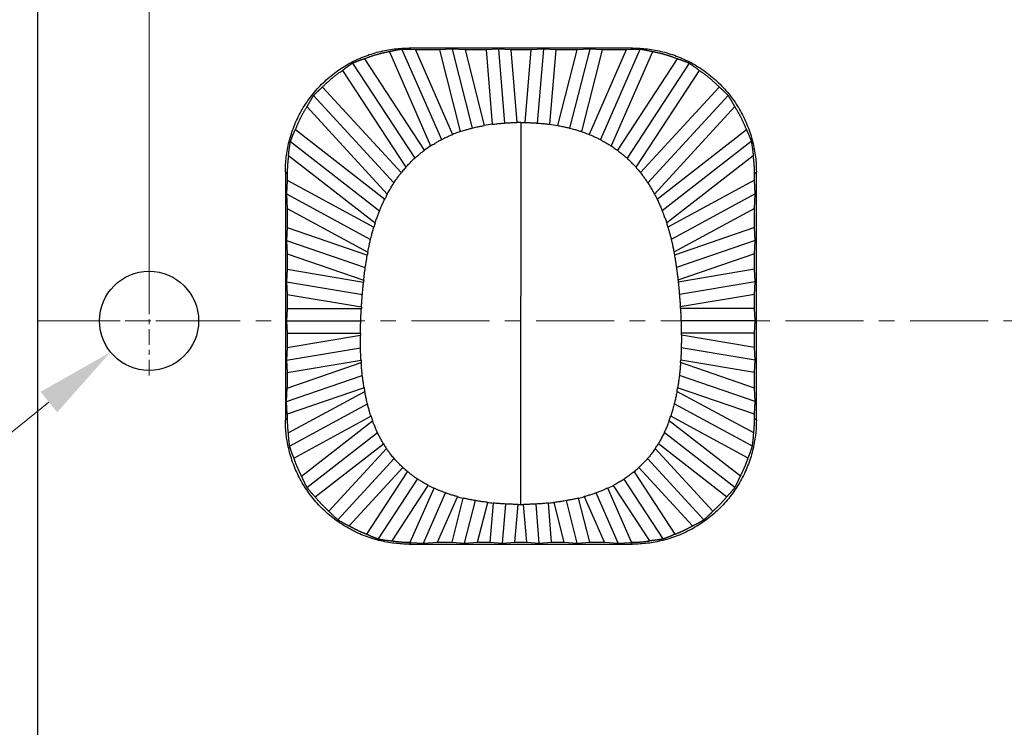
# Model space of a CAD drawing. Units: millimetres. Extents: x 534 to 2064, y 2150 to 2371.
# Drawn here: x 668 to 687, y 2294 to 2308 of the extents above; entities that cross this region are included whole.
import ezdxf

# ---------------------------------------------------------------- set-up
doc = ezdxf.new("R2010")
doc.units = ezdxf.units.MM
doc.header["$LTSCALE"] = 0.25
doc.linetypes.add('CENTER', pattern=[50.8, 31.75, -6.35, 6.35, -6.35])
doc.layers.add('標註線', color=3, linetype='Continuous', lineweight=5)
doc.styles.add('JY', font='arial.ttf')
doc.dimstyles.new('JY-0.4b1标注标准', dxfattribs={"dimscale": 0.4, "dimtxt": 2.5, "dimasz": 2.5, "dimexe": 0.4, "dimexo": 0.4, "dimgap": 0.3, "dimtad": 0, "dimrnd": 0.005, "dimzin": 1, "dimdsep": 46, "dimtxsty": 'JY', "dimcen": 0, "dimclrd": 3, "dimclre": 3, "dimclrt": 3, "dimazin": 0, "dimtfac": 1, "dimtofl": 0, "dimtmove": 0, "dimatfit": 3, "dimfxl": 1, "dimlwd": -1, "dimlwe": -1, "dimarcsym": 0})

# ---------------------------------------------------------------- blocks, each defined once
blk = doc.blocks.new('*D243')
at = {"layer": 'Defpoints', "color": 0}
for p in [(715.178, 2333.319), (670.178, 2302.088), (715.178, 2302.088)]:
    blk.add_point(p, dxfattribs=at)
at = {"layer": '標註線', "color": 3}
for p, q in [((670.178, 2302.248), (670.178, 2333.479)), ((715.178, 2302.248), (715.178, 2333.479)), ((671.778, 2333.319), (689.492, 2333.319)), ((713.578, 2333.319), (695.864, 2333.319))]:
    blk.add_line(p, q, dxfattribs=at)
for points in [[(671.778, 2333.586), (671.778, 2333.052), (670.178, 2333.319)], [(713.578, 2333.052), (713.578, 2333.586), (715.178, 2333.319)]]:
    blk.add_solid(points, dxfattribs=at)
at = {"layer": '標註線', "color": 3, "ltscale": 21.234908, "insert": (692.678, 2333.319), "char_height": 1.8, "attachment_point": 5, "style": 'JY'}
blk.add_mtext('45.00', dxfattribs=at)
blk = doc.blocks.new('*D244')
at = {"layer": 'Defpoints', "color": 0}
for p in [(670.955, 2302.717), (669.401, 2301.459)]:
    blk.add_point(p, dxfattribs=at)
at = {"layer": '標註線', "color": 3}
blk.add_line((668.158, 2300.452), (666.914, 2299.445), dxfattribs=at)
blk.add_solid([(668.325, 2300.245), (667.99, 2300.659), (669.401, 2301.459)], dxfattribs=at)
at = {"layer": '標註線', "color": 3, "ltscale": 21.234908, "insert": (663.369, 2296.574), "char_height": 1.8, "attachment_point": 5, "rotation": 39.0021, "style": 'JY'}
blk.add_mtext('2-%%c2.00', dxfattribs=at)

msp = doc.modelspace()

# ---------------------------------------------------------------- linework, layer by layer
at = {"color": 7, "linetype": 'Continuous'}
for p, q in [((667.928, 2312.798), (667.928, 2291.378)), ((675.025, 2307.513), (675.858, 2305.616)), ((675.277, 2307.561), (676.075, 2305.742)), ((679.932, 2307.588), (675.425, 2307.588)), ((675.425, 2307.588), (675.456, 2307.557)), ((675.555, 2307.551), (675.456, 2307.557)), ((675.555, 2307.551), (676.302, 2305.848)), ((676.037, 2307.551), (675.555, 2307.551)), ((676.291, 2307.567), (676.037, 2307.551)), ((676.037, 2307.551), (676.454, 2305.904)), ((676.291, 2307.567), (676.694, 2305.975)), ((676.553, 2307.551), (676.291, 2307.567)), ((676.553, 2307.551), (676.939, 2306.027)), ((676.975, 2307.551), (676.553, 2307.551)), ((677.224, 2307.567), (676.975, 2307.551)), ((676.975, 2307.551), (677.099, 2306.051)), ((677.224, 2307.567), (677.348, 2306.076)), ((677.476, 2307.551), (677.224, 2307.567)), ((677.476, 2307.551), (677.598, 2306.087)), ((677.88, 2307.551), (677.476, 2307.551)), ((677.88, 2307.551), (677.759, 2306.087)), ((678.132, 2307.567), (677.88, 2307.551)), ((678.132, 2307.567), (678.009, 2306.076)), ((678.382, 2307.551), (678.132, 2307.567)), ((678.382, 2307.551), (678.257, 2306.051)), ((678.804, 2307.551), (678.382, 2307.551)), ((678.804, 2307.551), (678.418, 2306.026)), ((679.066, 2307.567), (678.662, 2305.975)), ((679.066, 2307.567), (678.804, 2307.551)), ((679.32, 2307.551), (678.902, 2305.904)), ((679.802, 2307.551), (679.054, 2305.847)), ((679.32, 2307.551), (679.066, 2307.567)), ((680.079, 2307.561), (679.281, 2305.742)), ((679.802, 2307.551), (679.32, 2307.551)), ((680.331, 2307.513), (679.498, 2305.615)), ((679.9, 2307.557), (679.802, 2307.551)), ((679.9, 2307.557), (679.932, 2307.588)), ((674.285, 2307.282), (675.536, 2305.367)), ((674.526, 2307.37), (675.73, 2305.527)), ((680.83, 2307.37), (679.626, 2305.527)), ((681.071, 2307.282), (679.82, 2305.367)), ((674.082, 2307.136), (675.357, 2305.184)), ((681.275, 2307.136), (680, 2305.184)), ((673.678, 2306.803), (675.266, 2305.078)), ((681.678, 2306.803), (680.09, 2305.078)), ((673.496, 2306.631), (675.117, 2304.87)), ((681.86, 2306.631), (680.239, 2304.87)), ((673.362, 2306.407), (674.984, 2304.645)), ((681.994, 2306.407), (680.371, 2304.645)), ((673.129, 2305.946), (674.931, 2304.543)), ((680.425, 2304.543), (682.227, 2305.946)), ((673.031, 2305.705), (674.827, 2304.307)), ((682.325, 2305.705), (680.529, 2304.307)), ((674.738, 2304.059), (672.991, 2305.419)), ((682.365, 2305.419), (680.618, 2304.059)), ((672.928, 2305.092), (672.928, 2300.085)), ((672.965, 2305.055), (672.928, 2305.092)), ((682.428, 2305.092), (682.391, 2305.055)), ((682.428, 2300.085), (682.428, 2305.092)), ((672.965, 2304.923), (672.949, 2304.647)), ((672.965, 2305.055), (672.965, 2304.923)), ((672.965, 2304.923), (674.712, 2303.978)), ((682.391, 2304.923), (680.644, 2303.978)), ((682.391, 2304.923), (682.391, 2305.055)), ((682.407, 2304.647), (682.391, 2304.923)), ((672.949, 2304.647), (674.645, 2303.729)), ((672.949, 2304.647), (672.965, 2304.355)), ((682.407, 2304.647), (680.711, 2303.729)), ((682.391, 2304.355), (682.407, 2304.647)), ((672.965, 2304.355), (674.592, 2303.474)), ((672.965, 2304.355), (672.965, 2303.971)), ((682.391, 2304.355), (680.765, 2303.474)), ((682.391, 2303.971), (682.391, 2304.355)), ((672.965, 2303.971), (672.949, 2303.712)), ((672.965, 2303.971), (674.581, 2303.416)), ((682.391, 2303.971), (680.776, 2303.416)), ((682.407, 2303.712), (682.391, 2303.971)), ((672.949, 2303.712), (674.54, 2303.165)), ((672.949, 2303.712), (672.965, 2303.442)), ((682.407, 2303.712), (680.816, 2303.165)), ((682.391, 2303.442), (682.407, 2303.712)), ((672.965, 2303.442), (674.509, 2302.912)), ((672.965, 2303.442), (672.965, 2303.128)), ((682.391, 2303.442), (680.847, 2302.912)), ((682.391, 2303.128), (682.391, 2303.442)), ((672.965, 2303.128), (672.949, 2302.877)), ((672.965, 2303.128), (674.505, 2302.871)), ((682.391, 2303.128), (680.852, 2302.871)), ((682.407, 2302.877), (682.391, 2303.128)), ((672.949, 2302.877), (674.481, 2302.622)), ((672.949, 2302.877), (672.965, 2302.621)), ((682.407, 2302.877), (680.875, 2302.622)), ((682.391, 2302.621), (682.407, 2302.877)), ((672.965, 2302.621), (674.462, 2302.371)), ((672.965, 2302.621), (672.965, 2302.338)), ((682.391, 2302.621), (680.894, 2302.371)), ((682.391, 2302.338), (682.391, 2302.621)), ((672.965, 2302.338), (672.949, 2302.088)), ((672.965, 2302.338), (674.46, 2302.338)), ((682.391, 2302.338), (680.896, 2302.338)), ((682.407, 2302.088), (682.391, 2302.338)), ((672.949, 2302.088), (674.448, 2302.088)), ((672.949, 2302.088), (672.965, 2301.838)), ((682.407, 2302.088), (680.908, 2302.088)), ((682.391, 2301.838), (682.407, 2302.088)), ((672.965, 2301.838), (674.442, 2301.838)), ((672.965, 2301.838), (672.965, 2301.555)), ((672.965, 2301.555), (674.442, 2301.801)), ((682.391, 2301.838), (680.915, 2301.838)), ((682.391, 2301.555), (680.915, 2301.801)), ((682.391, 2301.555), (682.391, 2301.838)), ((672.965, 2301.555), (672.949, 2301.299)), ((672.949, 2301.299), (674.443, 2301.548)), ((682.407, 2301.299), (680.913, 2301.548)), ((682.407, 2301.299), (682.391, 2301.555)), ((672.949, 2301.299), (672.965, 2301.048)), ((672.965, 2301.048), (674.454, 2301.297)), ((682.391, 2301.048), (680.902, 2301.297)), ((682.391, 2301.048), (682.407, 2301.299)), ((672.965, 2300.734), (674.457, 2301.247)), ((682.391, 2300.734), (680.899, 2301.247)), ((672.949, 2300.465), (674.48, 2300.99)), ((672.965, 2301.048), (672.965, 2300.734)), ((682.407, 2300.465), (680.876, 2300.99)), ((682.391, 2300.734), (682.391, 2301.048)), ((672.949, 2300.465), (672.965, 2300.734)), ((674.516, 2300.738), (672.965, 2300.206)), ((682.391, 2300.206), (680.84, 2300.738)), ((682.407, 2300.465), (682.391, 2300.734)), ((672.982, 2299.831), (674.529, 2300.668)), ((682.375, 2299.831), (680.827, 2300.668)), ((672.965, 2300.206), (672.949, 2300.465)), ((673.009, 2299.561), (674.584, 2300.414)), ((682.347, 2299.561), (680.772, 2300.414)), ((682.391, 2300.206), (682.407, 2300.465)), ((672.928, 2300.085), (672.965, 2300.121)), ((672.965, 2300.206), (672.965, 2300.121)), ((673.095, 2299.324), (674.654, 2300.168)), ((682.261, 2299.324), (680.702, 2300.168)), ((682.391, 2300.121), (682.391, 2300.206)), ((682.391, 2300.121), (682.428, 2300.085)), ((673.251, 2298.959), (674.687, 2300.077)), ((682.105, 2298.959), (680.669, 2300.077)), ((673.362, 2298.729), (674.786, 2299.837)), ((681.994, 2298.729), (680.57, 2299.837)), ((673.528, 2298.541), (674.905, 2299.613)), ((673.806, 2298.251), (674.969, 2299.514)), ((681.55, 2298.251), (680.387, 2299.515)), ((681.828, 2298.541), (680.451, 2299.613)), ((673.987, 2298.079), (675.123, 2299.313)), ((681.369, 2298.079), (680.233, 2299.313)), ((674.215, 2297.957), (675.297, 2299.132)), ((681.141, 2297.957), (680.059, 2299.132)), ((674.571, 2297.789), (675.393, 2299.048)), ((679.963, 2299.048), (680.786, 2297.789)), ((674.806, 2297.692), (675.595, 2298.9)), ((675.08, 2297.654), (675.81, 2298.772)), ((675.447, 2297.625), (675.926, 2298.715)), ((679.909, 2297.625), (679.431, 2298.715)), ((680.276, 2297.654), (679.546, 2298.772)), ((680.55, 2297.692), (679.761, 2298.9)), ((675.713, 2297.609), (676.157, 2298.621)), ((675.993, 2297.625), (676.397, 2298.545)), ((679.363, 2297.625), (678.959, 2298.545)), ((679.643, 2297.609), (679.199, 2298.621)), ((676.29, 2297.625), (676.515, 2298.514)), ((676.544, 2297.609), (676.761, 2298.465)), ((676.806, 2297.625), (677.009, 2298.427)), ((677.057, 2297.625), (677.123, 2298.415)), ((677.307, 2297.609), (677.372, 2298.397)), ((677.559, 2297.625), (677.622, 2298.388)), ((677.797, 2297.625), (677.734, 2298.388)), ((678.049, 2297.609), (677.984, 2298.397)), ((678.299, 2297.625), (678.233, 2298.415)), ((678.55, 2297.625), (678.347, 2298.427)), ((678.812, 2297.609), (678.596, 2298.465)), ((679.066, 2297.625), (678.841, 2298.514)), ((675.461, 2297.624), (675.425, 2297.588)), ((675.425, 2297.588), (679.932, 2297.588)), ((675.461, 2297.624), (675.713, 2297.609)), ((675.713, 2297.609), (675.993, 2297.625)), ((675.993, 2297.625), (676.29, 2297.625)), ((676.29, 2297.625), (676.544, 2297.609)), ((676.544, 2297.609), (676.806, 2297.625)), ((676.806, 2297.625), (677.057, 2297.625)), ((677.057, 2297.625), (677.307, 2297.609)), ((677.307, 2297.609), (677.559, 2297.625)), ((677.559, 2297.625), (677.797, 2297.625)), ((677.797, 2297.625), (678.049, 2297.609)), ((678.049, 2297.609), (678.299, 2297.625)), ((678.299, 2297.625), (678.55, 2297.625)), ((678.55, 2297.625), (678.812, 2297.609)), ((678.812, 2297.609), (679.066, 2297.625)), ((679.066, 2297.625), (679.363, 2297.625)), ((679.363, 2297.625), (679.643, 2297.609)), ((679.643, 2297.609), (679.896, 2297.624)), ((679.932, 2297.588), (679.896, 2297.624))]:
    msp.add_line(p, q, dxfattribs=at)
at = {"color": 1, "linetype": 'CENTER', "lineweight": 18, "ltscale": 0.04}
for p, q in [((670.178, 2300.988), (670.178, 2303.188)), ((669.078, 2302.088), (671.278, 2302.088))]:
    msp.add_line(p, q, dxfattribs=at)
at = {"color": 1, "linetype": 'CENTER', "lineweight": 18, "ltscale": 0.198}
msp.add_line((667.928, 2302.088), (717.428, 2302.088), dxfattribs=at)
at = {"color": 7, "linetype": 'Continuous'}
msp.add_circle((670.178, 2302.088), 1, dxfattribs=at)
for points, weights in [([(672.928, 2305.092), (672.928, 2306.555), (673.961, 2307.588), (675.425, 2307.588)], [1, 0.805383013467, 0.805383013467, 1]), ([(675.025, 2307.513), (674.854, 2307.483), (674.687, 2307.435), (674.526, 2307.37)], [1, 0.99639457796, 0.99639457796, 1]), ([(675.277, 2307.561), (675.193, 2307.55), (675.109, 2307.534), (675.025, 2307.513)], [1, 0.999032895538, 0.999032895538, 1]), ([(675.456, 2307.557), (675.396, 2307.56), (675.337, 2307.562), (675.277, 2307.561)], [1, 0.999622412077, 0.999622412077, 1]), ([(680.079, 2307.561), (680.019, 2307.562), (679.96, 2307.56), (679.9, 2307.557)], [1, 0.999622412077, 0.999622412077, 1]), ([(679.932, 2307.588), (681.395, 2307.588), (682.428, 2306.555), (682.428, 2305.092)], [1, 0.805383013467, 0.805383013467, 1]), ([(680.331, 2307.513), (680.248, 2307.534), (680.164, 2307.55), (680.079, 2307.561)], [1, 0.999032895538, 0.999032895538, 1]), ([(680.83, 2307.37), (680.669, 2307.435), (680.502, 2307.483), (680.331, 2307.513)], [1, 0.99639457796, 0.99639457796, 1]), ([(674.285, 2307.282), (674.215, 2307.237), (674.147, 2307.188), (674.082, 2307.136)], [1, 0.999133975426, 0.999133975426, 1]), ([(674.526, 2307.37), (674.444, 2307.344), (674.364, 2307.315), (674.285, 2307.282)], [1, 0.999179599419, 0.999179599419, 1]), ([(681.071, 2307.282), (680.993, 2307.315), (680.912, 2307.344), (680.83, 2307.37)], [1, 0.999179599419, 0.999179599419, 1]), ([(681.275, 2307.136), (681.209, 2307.188), (681.141, 2307.237), (681.071, 2307.282)], [1, 0.999133975426, 0.999133975426, 1]), ([(674.082, 2307.136), (673.935, 2307.039), (673.8, 2306.928), (673.678, 2306.803)], [1, 0.996335807541, 0.996335807541, 1]), ([(681.678, 2306.803), (681.556, 2306.928), (681.421, 2307.039), (681.275, 2307.136)], [1, 0.996335807541, 0.996335807541, 1]), ([(673.678, 2306.803), (673.614, 2306.748), (673.553, 2306.691), (673.496, 2306.631)], [1, 0.99916365901, 0.99916365901, 1]), ([(681.86, 2306.631), (681.803, 2306.691), (681.742, 2306.748), (681.678, 2306.803)], [1, 0.99916365901, 0.99916365901, 1]), ([(673.496, 2306.631), (673.448, 2306.559), (673.403, 2306.484), (673.362, 2306.407)], [1, 0.999124397768, 0.999124397768, 1]), ([(681.994, 2306.407), (681.953, 2306.484), (681.908, 2306.559), (681.86, 2306.631)], [1, 0.999124397768, 0.999124397768, 1]), ([(673.362, 2306.407), (673.269, 2306.262), (673.191, 2306.107), (673.129, 2305.946)], [1, 0.996425909617, 0.996425909617, 1]), ([(682.227, 2305.946), (682.166, 2306.107), (682.088, 2306.262), (681.994, 2306.407)], [1, 0.996425909617, 0.996425909617, 1]), ([(673.031, 2305.705), (673.059, 2305.787), (673.092, 2305.867), (673.129, 2305.946)], [1, 0.999034489609, 0.999034489609, 1]), ([(682.227, 2305.946), (682.265, 2305.867), (682.297, 2305.787), (682.325, 2305.705)], [1, 0.999034489609, 0.999034489609, 1]), ([(672.991, 2305.419), (673, 2305.515), (673.013, 2305.611), (673.031, 2305.705)], [1, 0.998985669295, 0.998985669295, 1]), ([(682.325, 2305.705), (682.343, 2305.611), (682.356, 2305.515), (682.365, 2305.419)], [1, 0.998985669295, 0.998985669295, 1]), ([(672.991, 2305.419), (672.974, 2305.298), (672.965, 2305.177), (672.965, 2305.055)], [1, 0.998223405061, 0.998223405061, 1]), ([(682.391, 2305.055), (682.391, 2305.177), (682.383, 2305.298), (682.365, 2305.419)], [1, 0.998223405061, 0.998223405061, 1]), ([(672.965, 2300.121), (672.965, 2300.024), (672.97, 2299.927), (672.982, 2299.831)], [1, 0.998872303979, 0.998872303979, 1]), ([(682.375, 2299.831), (682.386, 2299.927), (682.391, 2300.024), (682.391, 2300.121)], [1, 0.998872303979, 0.998872303979, 1]), ([(675.425, 2297.588), (673.961, 2297.588), (672.928, 2298.621), (672.928, 2300.085)], [1, 0.805383013467, 0.805383013467, 1]), ([(682.428, 2300.085), (682.428, 2298.621), (681.395, 2297.588), (679.932, 2297.588)], [1, 0.805383013467, 0.805383013467, 1]), ([(672.982, 2299.831), (672.987, 2299.74), (672.996, 2299.65), (673.009, 2299.561)], [1, 0.999117697541, 0.999117697541, 1]), ([(682.347, 2299.561), (682.361, 2299.65), (682.37, 2299.74), (682.375, 2299.831)], [1, 0.999117697541, 0.999117697541, 1]), ([(673.009, 2299.561), (673.033, 2299.481), (673.062, 2299.402), (673.095, 2299.324)], [1, 0.999078928987, 0.999078928987, 1]), ([(682.261, 2299.324), (682.294, 2299.402), (682.323, 2299.481), (682.347, 2299.561)], [1, 0.999078928987, 0.999078928987, 1]), ([(673.095, 2299.324), (673.138, 2299.198), (673.19, 2299.077), (673.251, 2298.959)], [1, 0.997903323633, 0.997903323633, 1]), ([(682.105, 2298.959), (682.167, 2299.077), (682.219, 2299.198), (682.261, 2299.324)], [1, 0.997903323633, 0.997903323633, 1]), ([(673.251, 2298.959), (673.285, 2298.881), (673.322, 2298.804), (673.362, 2298.729)], [1, 0.99917121779, 0.99917121779, 1]), ([(681.994, 2298.729), (682.034, 2298.804), (682.072, 2298.881), (682.105, 2298.959)], [1, 0.99917121779, 0.99917121779, 1]), ([(673.362, 2298.729), (673.414, 2298.664), (673.469, 2298.601), (673.528, 2298.541)], [1, 0.999147167382, 0.999147167382, 1]), ([(681.828, 2298.541), (681.887, 2298.601), (681.942, 2298.664), (681.994, 2298.729)], [1, 0.999147167382, 0.999147167382, 1]), ([(673.528, 2298.541), (673.613, 2298.437), (673.706, 2298.34), (673.806, 2298.251)], [1, 0.997843787071, 0.997843787071, 1]), ([(681.55, 2298.251), (681.65, 2298.34), (681.743, 2298.437), (681.828, 2298.541)], [1, 0.997843787071, 0.997843787071, 1]), ([(673.806, 2298.251), (673.864, 2298.191), (673.924, 2298.133), (673.987, 2298.079)], [1, 0.999155909872, 0.999155909872, 1]), ([(681.369, 2298.079), (681.432, 2298.133), (681.492, 2298.191), (681.55, 2298.251)], [1, 0.999155909872, 0.999155909872, 1]), ([(673.987, 2298.079), (674.061, 2298.035), (674.137, 2297.994), (674.215, 2297.957)], [1, 0.999147689183, 0.999147689183, 1]), ([(674.215, 2297.957), (674.329, 2297.892), (674.448, 2297.836), (674.571, 2297.789)], [1, 0.997936224568, 0.997936224568, 1]), ([(680.786, 2297.789), (680.908, 2297.836), (681.027, 2297.892), (681.141, 2297.957)], [1, 0.997936224568, 0.997936224568, 1]), ([(681.141, 2297.957), (681.219, 2297.994), (681.295, 2298.035), (681.369, 2298.079)], [1, 0.999147689183, 0.999147689183, 1]), ([(674.571, 2297.789), (674.648, 2297.752), (674.726, 2297.72), (674.806, 2297.692)], [1, 0.99907160404, 0.99907160404, 1]), ([(680.786, 2297.789), (680.709, 2297.752), (680.63, 2297.72), (680.55, 2297.692)], [1, 0.99907160404, 0.99907160404, 1]), ([(674.806, 2297.692), (674.896, 2297.675), (674.988, 2297.662), (675.08, 2297.654)], [1, 0.999074784964, 0.999074784964, 1]), ([(675.08, 2297.654), (675.201, 2297.635), (675.324, 2297.626), (675.447, 2297.625)], [1, 0.998189386128, 0.998189386128, 1]), ([(675.447, 2297.625), (675.452, 2297.625), (675.456, 2297.624), (675.461, 2297.624)], [1, 0.999997383809, 0.999997383809, 1]), ([(679.896, 2297.624), (679.9, 2297.624), (679.904, 2297.625), (679.909, 2297.625)], [1, 0.999997383809, 0.999997383809, 1]), ([(679.909, 2297.625), (680.032, 2297.626), (680.155, 2297.635), (680.276, 2297.654)], [1, 0.998189386128, 0.998189386128, 1]), ([(680.55, 2297.692), (680.46, 2297.675), (680.368, 2297.662), (680.276, 2297.654)], [1, 0.999074784964, 0.999074784964, 1])]:
    msp.add_rational_spline(points, weights, degree=3, dxfattribs=at)
for points, knots in [([(677.098, 2306.051), (677.13, 2306.055), (677.162, 2306.059), (677.22, 2306.065), (677.245, 2306.068), (677.296, 2306.073), (677.322, 2306.075), (677.348, 2306.076)], [0, 0, 0, 0, 0.385425, 0.385425, 0.692692, 0.692692, 1, 1, 1, 1]), ([(677.348, 2306.076), (677.38, 2306.079), (677.413, 2306.081), (677.471, 2306.084), (677.496, 2306.085), (677.547, 2306.086), (677.573, 2306.087), (677.598, 2306.087)], [0, 0, 0, 0, 0.389222, 0.389222, 0.694593, 0.694593, 1, 1, 1, 1]), ([(677.758, 2306.087), (677.79, 2306.087), (677.823, 2306.086), (677.88, 2306.084), (677.906, 2306.083), (677.957, 2306.08), (677.983, 2306.078), (678.009, 2306.076)], [0, 0, 0, 0, 0.385365, 0.385365, 0.692664, 0.692664, 1, 1, 1, 1]), ([(678.009, 2306.076), (678.041, 2306.074), (678.073, 2306.071), (678.131, 2306.066), (678.157, 2306.063), (678.207, 2306.058), (678.233, 2306.054), (678.258, 2306.051)], [0, 0, 0, 0, 0.389286, 0.389286, 0.694621, 0.694621, 1, 1, 1, 1]), ([(676.452, 2305.904), (676.436, 2305.898), (676.386, 2305.88), (676.336, 2305.861), (676.304, 2305.848)], [0, 0, 0, 0, 0.330477, 1, 1, 1, 1]), ([(676.453, 2305.904), (676.484, 2305.914), (676.515, 2305.924), (676.57, 2305.941), (676.595, 2305.948), (676.644, 2305.962), (676.669, 2305.968), (676.694, 2305.975)], [0, 0, 0, 0, 0.385346, 0.385346, 0.692634, 0.692634, 1, 1, 1, 1]), ([(676.694, 2305.975), (676.725, 2305.983), (676.757, 2305.99), (676.814, 2306.003), (676.839, 2306.008), (676.889, 2306.018), (676.914, 2306.022), (676.939, 2306.027)], [0, 0, 0, 0, 0.389209, 0.389209, 0.694575, 0.694575, 1, 1, 1, 1]), ([(678.417, 2306.027), (678.449, 2306.021), (678.48, 2306.015), (678.537, 2306.004), (678.562, 2305.998), (678.612, 2305.987), (678.637, 2305.981), (678.662, 2305.975)], [0, 0, 0, 0, 0.385357, 0.385357, 0.692646, 0.692646, 1, 1, 1, 1]), ([(678.662, 2305.975), (678.694, 2305.967), (678.725, 2305.958), (678.781, 2305.943), (678.806, 2305.935), (678.854, 2305.92), (678.879, 2305.912), (678.903, 2305.904)], [0, 0, 0, 0, 0.389192, 0.389192, 0.694554, 0.694554, 1, 1, 1, 1]), ([(678.904, 2305.904), (678.92, 2305.898), (678.97, 2305.88), (679.02, 2305.861), (679.053, 2305.848)], [0, 0, 0, 0, 0.330458, 1, 1, 1, 1]), ([(675.857, 2305.615), (675.885, 2305.633), (675.912, 2305.65), (675.962, 2305.68), (675.984, 2305.693), (676.03, 2305.718), (676.052, 2305.73), (676.075, 2305.742)], [0, 0, 0, 0, 0.384446, 0.384446, 0.692167, 0.692167, 1, 1, 1, 1]), ([(676.075, 2305.742), (676.104, 2305.757), (676.133, 2305.772), (676.186, 2305.797), (676.209, 2305.807), (676.256, 2305.828), (676.279, 2305.838), (676.303, 2305.848)], [0, 0, 0, 0, 0.389268, 0.389268, 0.694583, 0.694583, 1, 1, 1, 1]), ([(679.054, 2305.848), (679.083, 2305.836), (679.113, 2305.823), (679.166, 2305.799), (679.189, 2305.788), (679.235, 2305.766), (679.258, 2305.754), (679.281, 2305.742)], [0, 0, 0, 0, 0.385413, 0.385413, 0.692654, 0.692654, 1, 1, 1, 1]), ([(679.281, 2305.742), (679.31, 2305.727), (679.339, 2305.712), (679.389, 2305.683), (679.411, 2305.67), (679.455, 2305.643), (679.477, 2305.629), (679.499, 2305.615)], [0, 0, 0, 0, 0.388298, 0.388298, 0.694092, 0.694092, 1, 1, 1, 1]), ([(675.536, 2305.367), (675.56, 2305.389), (675.585, 2305.41), (675.63, 2305.448), (675.65, 2305.464), (675.69, 2305.496), (675.71, 2305.512), (675.731, 2305.527)], [0, 0, 0, 0, 0.38831, 0.38831, 0.694095, 0.694095, 1, 1, 1, 1]), ([(679.625, 2305.527), (679.651, 2305.508), (679.677, 2305.488), (679.722, 2305.452), (679.742, 2305.435), (679.781, 2305.401), (679.801, 2305.384), (679.82, 2305.367)], [0, 0, 0, 0, 0.384486, 0.384486, 0.69218, 0.69218, 1, 1, 1, 1]), ([(675.356, 2305.184), (675.378, 2305.209), (675.4, 2305.233), (675.441, 2305.275), (675.46, 2305.294), (675.498, 2305.331), (675.517, 2305.349), (675.536, 2305.367)], [0, 0, 0, 0, 0.381785, 0.381785, 0.690824, 0.690824, 1, 1, 1, 1]), ([(679.82, 2305.367), (679.844, 2305.345), (679.868, 2305.322), (679.91, 2305.28), (679.929, 2305.262), (679.965, 2305.223), (679.983, 2305.204), (680, 2305.184)], [0, 0, 0, 0, 0.3856, 0.3856, 0.692731, 0.692731, 1, 1, 1, 1]), ([(675.117, 2304.87), (675.135, 2304.898), (675.154, 2304.925), (675.188, 2304.974), (675.203, 2304.995), (675.234, 2305.037), (675.25, 2305.058), (675.266, 2305.078)], [0, 0, 0, 0, 0.385927, 0.385927, 0.692906, 0.692906, 1, 1, 1, 1]), ([(675.355, 2305.184), (675.347, 2305.174), (675.317, 2305.14), (675.288, 2305.105), (675.267, 2305.079)], [0, 0, 0, 0, 0.268785, 1, 1, 1, 1]), ([(680.001, 2305.184), (680.009, 2305.174), (680.039, 2305.14), (680.068, 2305.105), (680.089, 2305.079)], [0, 0, 0, 0, 0.268788, 1, 1, 1, 1]), ([(680.09, 2305.078), (680.11, 2305.053), (680.13, 2305.027), (680.165, 2304.979), (680.18, 2304.958), (680.21, 2304.914), (680.225, 2304.892), (680.239, 2304.87)], [0, 0, 0, 0, 0.382107, 0.382107, 0.690998, 0.690998, 1, 1, 1, 1]), ([(674.984, 2304.645), (675, 2304.674), (675.016, 2304.703), (675.046, 2304.755), (675.06, 2304.779), (675.088, 2304.825), (675.102, 2304.848), (675.117, 2304.87)], [0, 0, 0, 0, 0.378442, 0.378442, 0.689169, 0.689169, 1, 1, 1, 1]), ([(680.239, 2304.87), (680.257, 2304.842), (680.275, 2304.814), (680.306, 2304.763), (680.32, 2304.739), (680.346, 2304.692), (680.359, 2304.669), (680.372, 2304.645)], [0, 0, 0, 0, 0.3822, 0.3822, 0.691051, 0.691051, 1, 1, 1, 1]), ([(674.827, 2304.307), (674.84, 2304.338), (674.853, 2304.368), (674.876, 2304.423), (674.887, 2304.447), (674.909, 2304.495), (674.921, 2304.519), (674.932, 2304.543)], [0, 0, 0, 0, 0.384419, 0.384419, 0.692174, 0.692174, 1, 1, 1, 1]), ([(680.424, 2304.543), (680.438, 2304.514), (680.452, 2304.484), (680.477, 2304.43), (680.488, 2304.406), (680.509, 2304.357), (680.519, 2304.332), (680.529, 2304.307)], [0, 0, 0, 0, 0.380615, 0.380615, 0.690273, 0.690273, 1, 1, 1, 1]), ([(674.738, 2304.059), (674.748, 2304.091), (674.759, 2304.122), (674.779, 2304.18), (674.788, 2304.205), (674.807, 2304.256), (674.817, 2304.282), (674.827, 2304.307)], [0, 0, 0, 0, 0.377321, 0.377321, 0.688628, 0.688628, 1, 1, 1, 1]), ([(680.529, 2304.307), (680.541, 2304.276), (680.553, 2304.245), (680.574, 2304.188), (680.583, 2304.163), (680.601, 2304.111), (680.61, 2304.085), (680.619, 2304.059)], [0, 0, 0, 0, 0.381094, 0.381094, 0.690516, 0.690516, 1, 1, 1, 1]), ([(674.645, 2303.729), (674.653, 2303.762), (674.661, 2303.794), (674.676, 2303.851), (674.683, 2303.877), (674.697, 2303.928), (674.705, 2303.953), (674.712, 2303.978)], [0, 0, 0, 0, 0.384852, 0.384852, 0.692404, 0.692404, 1, 1, 1, 1]), ([(680.644, 2303.978), (680.653, 2303.947), (680.662, 2303.916), (680.678, 2303.858), (680.685, 2303.833), (680.698, 2303.781), (680.705, 2303.755), (680.711, 2303.729)], [0, 0, 0, 0, 0.381045, 0.381045, 0.690502, 0.690502, 1, 1, 1, 1]), ([(674.591, 2303.474), (674.597, 2303.506), (674.604, 2303.539), (674.616, 2303.598), (674.621, 2303.624), (674.633, 2303.677), (674.639, 2303.703), (674.645, 2303.729)], [0, 0, 0, 0, 0.378725, 0.378725, 0.689346, 0.689346, 1, 1, 1, 1]), ([(680.711, 2303.729), (680.718, 2303.697), (680.726, 2303.665), (680.739, 2303.606), (680.744, 2303.58), (680.755, 2303.527), (680.76, 2303.5), (680.765, 2303.474)], [0, 0, 0, 0, 0.382518, 0.382518, 0.691244, 0.691244, 1, 1, 1, 1]), ([(674.54, 2303.165), (674.545, 2303.198), (674.55, 2303.23), (674.559, 2303.288), (674.563, 2303.314), (674.572, 2303.365), (674.576, 2303.391), (674.58, 2303.417)], [0, 0, 0, 0, 0.386907, 0.386907, 0.693444, 0.693444, 1, 1, 1, 1]), ([(680.776, 2303.417), (680.781, 2303.385), (680.787, 2303.353), (680.796, 2303.295), (680.8, 2303.269), (680.808, 2303.217), (680.812, 2303.191), (680.816, 2303.165)], [0, 0, 0, 0, 0.383074, 0.383074, 0.691529, 0.691529, 1, 1, 1, 1]), ([(674.509, 2302.911), (674.512, 2302.944), (674.516, 2302.976), (674.523, 2303.035), (674.526, 2303.061), (674.533, 2303.113), (674.537, 2303.139), (674.54, 2303.165)], [0, 0, 0, 0, 0.382044, 0.382044, 0.691016, 0.691016, 1, 1, 1, 1]), ([(680.816, 2303.165), (680.82, 2303.133), (680.825, 2303.1), (680.832, 2303.041), (680.835, 2303.015), (680.842, 2302.963), (680.845, 2302.937), (680.847, 2302.911)], [0, 0, 0, 0, 0.385866, 0.385866, 0.692928, 0.692928, 1, 1, 1, 1]), ([(674.481, 2302.622), (674.484, 2302.653), (674.486, 2302.685), (674.492, 2302.742), (674.494, 2302.768), (674.499, 2302.82), (674.502, 2302.845), (674.504, 2302.871)], [0, 0, 0, 0, 0.378668, 0.378668, 0.689331, 0.689331, 1, 1, 1, 1]), ([(680.852, 2302.871), (680.855, 2302.84), (680.858, 2302.808), (680.864, 2302.751), (680.866, 2302.725), (680.871, 2302.673), (680.873, 2302.648), (680.875, 2302.622)], [0, 0, 0, 0, 0.378666, 0.378666, 0.68933, 0.68933, 1, 1, 1, 1]), ([(674.462, 2302.371), (674.464, 2302.396), (674.466, 2302.421), (674.469, 2302.47), (674.471, 2302.493), (674.474, 2302.541), (674.476, 2302.564), (674.478, 2302.588)], [0, 0, 0, 0, 0.344454, 0.344454, 0.672225, 0.672225, 1, 1, 1, 1]), ([(680.878, 2302.588), (680.88, 2302.563), (680.882, 2302.538), (680.886, 2302.49), (680.888, 2302.466), (680.891, 2302.419), (680.892, 2302.395), (680.894, 2302.371)], [0, 0, 0, 0, 0.344459, 0.344459, 0.672227, 0.672227, 1, 1, 1, 1]), ([(674.448, 2302.088), (674.449, 2302.121), (674.45, 2302.153), (674.453, 2302.211), (674.454, 2302.237), (674.457, 2302.288), (674.459, 2302.313), (674.46, 2302.339)], [0, 0, 0, 0, 0.389201, 0.389201, 0.694597, 0.694597, 1, 1, 1, 1]), ([(680.896, 2302.339), (680.898, 2302.307), (680.9, 2302.274), (680.903, 2302.216), (680.904, 2302.191), (680.906, 2302.139), (680.907, 2302.114), (680.908, 2302.088)], [0, 0, 0, 0, 0.385348, 0.385348, 0.692671, 0.692671, 1, 1, 1, 1]), ([(674.441, 2301.837), (674.442, 2301.87), (674.442, 2301.902), (674.444, 2301.96), (674.444, 2301.985), (674.446, 2302.037), (674.447, 2302.062), (674.448, 2302.088)], [0, 0, 0, 0, 0.385353, 0.385353, 0.692673, 0.692673, 1, 1, 1, 1]), ([(680.908, 2302.088), (680.91, 2302.056), (680.911, 2302.023), (680.912, 2301.965), (680.913, 2301.94), (680.914, 2301.889), (680.914, 2301.863), (680.915, 2301.837)], [0, 0, 0, 0, 0.389207, 0.389207, 0.694599, 0.694599, 1, 1, 1, 1]), ([(674.443, 2301.548), (674.442, 2301.581), (674.442, 2301.614), (674.441, 2301.672), (674.441, 2301.698), (674.441, 2301.75), (674.441, 2301.776), (674.441, 2301.802)], [0, 0, 0, 0, 0.387341, 0.387341, 0.693665, 0.693665, 1, 1, 1, 1]), ([(680.915, 2301.802), (680.915, 2301.77), (680.915, 2301.737), (680.915, 2301.679), (680.915, 2301.653), (680.914, 2301.6), (680.914, 2301.574), (680.913, 2301.548)], [0, 0, 0, 0, 0.383511, 0.383511, 0.691749, 0.691749, 1, 1, 1, 1]), ([(674.454, 2301.296), (674.452, 2301.328), (674.45, 2301.361), (674.447, 2301.419), (674.446, 2301.445), (674.444, 2301.496), (674.444, 2301.522), (674.443, 2301.548)], [0, 0, 0, 0, 0.38424, 0.38424, 0.692112, 0.692112, 1, 1, 1, 1]), ([(680.913, 2301.548), (680.912, 2301.516), (680.911, 2301.483), (680.909, 2301.425), (680.908, 2301.399), (680.905, 2301.347), (680.904, 2301.322), (680.902, 2301.296)], [0, 0, 0, 0, 0.388074, 0.388074, 0.694029, 0.694029, 1, 1, 1, 1]), ([(674.48, 2300.99), (674.477, 2301.023), (674.473, 2301.056), (674.467, 2301.115), (674.465, 2301.142), (674.461, 2301.194), (674.459, 2301.221), (674.457, 2301.247)], [0, 0, 0, 0, 0.384615, 0.384615, 0.692295, 0.692295, 1, 1, 1, 1]), ([(680.899, 2301.247), (680.897, 2301.215), (680.894, 2301.182), (680.889, 2301.123), (680.887, 2301.096), (680.881, 2301.043), (680.879, 2301.017), (680.876, 2300.99)], [0, 0, 0, 0, 0.380817, 0.380817, 0.690394, 0.690394, 1, 1, 1, 1]), ([(674.516, 2300.738), (674.511, 2300.77), (674.506, 2300.802), (674.497, 2300.86), (674.493, 2300.886), (674.487, 2300.938), (674.483, 2300.964), (674.48, 2300.99)], [0, 0, 0, 0, 0.382552, 0.382552, 0.691259, 0.691259, 1, 1, 1, 1]), ([(680.876, 2300.99), (680.872, 2300.958), (680.868, 2300.925), (680.86, 2300.867), (680.856, 2300.841), (680.848, 2300.789), (680.844, 2300.763), (680.84, 2300.738)], [0, 0, 0, 0, 0.386379, 0.386379, 0.693172, 0.693172, 1, 1, 1, 1]), ([(674.584, 2300.414), (674.576, 2300.446), (674.568, 2300.478), (674.555, 2300.537), (674.549, 2300.563), (674.538, 2300.616), (674.533, 2300.642), (674.528, 2300.669)], [0, 0, 0, 0, 0.382812, 0.382812, 0.69138, 0.69138, 1, 1, 1, 1]), ([(680.827, 2300.669), (680.821, 2300.636), (680.815, 2300.604), (680.803, 2300.545), (680.797, 2300.519), (680.785, 2300.466), (680.779, 2300.44), (680.772, 2300.414)], [0, 0, 0, 0, 0.379051, 0.379051, 0.689497, 0.689497, 1, 1, 1, 1]), ([(674.655, 2300.167), (674.645, 2300.198), (674.635, 2300.229), (674.618, 2300.286), (674.611, 2300.311), (674.597, 2300.362), (674.59, 2300.388), (674.584, 2300.414)], [0, 0, 0, 0, 0.381746, 0.381746, 0.690841, 0.690841, 1, 1, 1, 1]), ([(680.772, 2300.414), (680.764, 2300.382), (680.755, 2300.35), (680.739, 2300.293), (680.732, 2300.267), (680.717, 2300.217), (680.709, 2300.192), (680.701, 2300.167)], [0, 0, 0, 0, 0.385559, 0.385559, 0.692746, 0.692746, 1, 1, 1, 1]), ([(674.786, 2299.837), (674.772, 2299.867), (674.759, 2299.897), (674.735, 2299.952), (674.725, 2299.977), (674.705, 2300.027), (674.696, 2300.052), (674.687, 2300.077)], [0, 0, 0, 0, 0.383445, 0.383445, 0.691671, 0.691671, 1, 1, 1, 1]), ([(680.669, 2300.077), (680.658, 2300.046), (680.646, 2300.015), (680.624, 2299.96), (680.614, 2299.935), (680.592, 2299.886), (680.581, 2299.862), (680.57, 2299.837)], [0, 0, 0, 0, 0.379683, 0.379683, 0.689785, 0.689785, 1, 1, 1, 1]), ([(674.906, 2299.613), (674.889, 2299.64), (674.873, 2299.669), (674.845, 2299.72), (674.833, 2299.743), (674.809, 2299.79), (674.797, 2299.813), (674.786, 2299.837)], [0, 0, 0, 0, 0.383095, 0.383095, 0.691484, 0.691484, 1, 1, 1, 1]), ([(680.57, 2299.837), (680.556, 2299.808), (680.541, 2299.778), (680.514, 2299.726), (680.502, 2299.703), (680.477, 2299.658), (680.464, 2299.635), (680.45, 2299.613)], [0, 0, 0, 0, 0.386913, 0.386913, 0.693389, 0.693389, 1, 1, 1, 1]), ([(674.906, 2299.612), (674.922, 2299.586), (674.943, 2299.553), (674.964, 2299.522), (674.968, 2299.515)], [0, 0, 0, 0, 0.799268, 1, 1, 1, 1]), ([(675.123, 2299.313), (675.102, 2299.338), (675.081, 2299.363), (675.045, 2299.409), (675.029, 2299.43), (674.998, 2299.472), (674.983, 2299.493), (674.968, 2299.515)], [0, 0, 0, 0, 0.386873, 0.386873, 0.693351, 0.693351, 1, 1, 1, 1]), ([(680.388, 2299.515), (680.369, 2299.488), (680.35, 2299.461), (680.315, 2299.414), (680.299, 2299.393), (680.267, 2299.353), (680.25, 2299.333), (680.233, 2299.313)], [0, 0, 0, 0, 0.383056, 0.383056, 0.691444, 0.691444, 1, 1, 1, 1]), ([(680.388, 2299.516), (680.392, 2299.522), (680.413, 2299.554), (680.434, 2299.586), (680.45, 2299.612)], [0, 0, 0, 0, 0.197696, 1, 1, 1, 1]), ([(675.298, 2299.132), (675.274, 2299.154), (675.251, 2299.177), (675.21, 2299.218), (675.192, 2299.236), (675.157, 2299.274), (675.14, 2299.293), (675.123, 2299.313)], [0, 0, 0, 0, 0.385175, 0.385175, 0.69251, 0.69251, 1, 1, 1, 1]), ([(680.233, 2299.313), (680.211, 2299.288), (680.19, 2299.264), (680.15, 2299.222), (680.132, 2299.203), (680.096, 2299.168), (680.077, 2299.15), (680.058, 2299.133)], [0, 0, 0, 0, 0.389031, 0.389031, 0.694441, 0.694441, 1, 1, 1, 1]), ([(675.595, 2298.9), (675.568, 2298.918), (675.541, 2298.937), (675.494, 2298.97), (675.474, 2298.986), (675.433, 2299.017), (675.413, 2299.033), (675.393, 2299.049)], [0, 0, 0, 0, 0.389138, 0.389138, 0.694501, 0.694501, 1, 1, 1, 1]), ([(679.963, 2299.049), (679.938, 2299.029), (679.912, 2299.009), (679.866, 2298.974), (679.846, 2298.959), (679.804, 2298.929), (679.782, 2298.914), (679.761, 2298.9)], [0, 0, 0, 0, 0.385279, 0.385279, 0.692573, 0.692573, 1, 1, 1, 1]), ([(675.811, 2298.773), (675.783, 2298.788), (675.755, 2298.803), (675.704, 2298.832), (675.682, 2298.845), (675.638, 2298.872), (675.617, 2298.886), (675.595, 2298.9)], [0, 0, 0, 0, 0.385339, 0.385339, 0.692609, 0.692609, 1, 1, 1, 1]), ([(676.157, 2298.621), (676.127, 2298.632), (676.096, 2298.644), (676.042, 2298.665), (676.019, 2298.675), (675.972, 2298.695), (675.949, 2298.706), (675.926, 2298.717)], [0, 0, 0, 0, 0.389289, 0.389289, 0.694596, 0.694596, 1, 1, 1, 1]), ([(679.431, 2298.717), (679.401, 2298.703), (679.371, 2298.69), (679.318, 2298.667), (679.294, 2298.658), (679.247, 2298.639), (679.223, 2298.63), (679.199, 2298.621)], [0, 0, 0, 0, 0.389291, 0.389291, 0.6946, 0.6946, 1, 1, 1, 1]), ([(679.761, 2298.9), (679.734, 2298.882), (679.706, 2298.865), (679.656, 2298.835), (679.634, 2298.822), (679.59, 2298.797), (679.567, 2298.785), (679.545, 2298.773)], [0, 0, 0, 0, 0.389188, 0.389188, 0.694537, 0.694537, 1, 1, 1, 1]), ([(676.398, 2298.546), (676.367, 2298.554), (676.336, 2298.563), (676.28, 2298.58), (676.255, 2298.588), (676.206, 2298.604), (676.182, 2298.613), (676.157, 2298.621)], [0, 0, 0, 0, 0.384644, 0.384644, 0.692283, 0.692283, 1, 1, 1, 1]), ([(676.761, 2298.465), (676.729, 2298.471), (676.697, 2298.477), (676.64, 2298.488), (676.615, 2298.493), (676.565, 2298.504), (676.54, 2298.51), (676.515, 2298.516)], [0, 0, 0, 0, 0.389129, 0.389129, 0.694543, 0.694543, 1, 1, 1, 1]), ([(678.841, 2298.516), (678.81, 2298.508), (678.778, 2298.501), (678.722, 2298.489), (678.697, 2298.484), (678.646, 2298.474), (678.621, 2298.47), (678.596, 2298.465)], [0, 0, 0, 0, 0.38528, 0.38528, 0.69262, 0.69262, 1, 1, 1, 1]), ([(679.199, 2298.621), (679.168, 2298.61), (679.138, 2298.6), (679.083, 2298.582), (679.058, 2298.575), (679.008, 2298.56), (678.983, 2298.553), (678.958, 2298.546)], [0, 0, 0, 0, 0.384643, 0.384643, 0.692286, 0.692286, 1, 1, 1, 1]), ([(677.01, 2298.428), (676.978, 2298.432), (676.946, 2298.437), (676.888, 2298.445), (676.863, 2298.449), (676.812, 2298.457), (676.786, 2298.461), (676.761, 2298.465)], [0, 0, 0, 0, 0.384788, 0.384788, 0.692377, 0.692377, 1, 1, 1, 1]), ([(677.372, 2298.397), (677.34, 2298.398), (677.307, 2298.4), (677.249, 2298.405), (677.224, 2298.407), (677.173, 2298.411), (677.148, 2298.413), (677.122, 2298.416)], [0, 0, 0, 0, 0.389279, 0.389279, 0.694627, 0.694627, 1, 1, 1, 1]), ([(677.623, 2298.388), (677.591, 2298.389), (677.558, 2298.389), (677.501, 2298.391), (677.475, 2298.392), (677.424, 2298.394), (677.398, 2298.395), (677.372, 2298.397)], [0, 0, 0, 0, 0.38533, 0.38533, 0.692653, 0.692653, 1, 1, 1, 1]), ([(677.984, 2298.397), (677.952, 2298.395), (677.919, 2298.393), (677.861, 2298.391), (677.835, 2298.39), (677.784, 2298.389), (677.759, 2298.389), (677.733, 2298.388)], [0, 0, 0, 0, 0.389183, 0.389183, 0.69458, 0.69458, 1, 1, 1, 1]), ([(678.234, 2298.416), (678.202, 2298.413), (678.17, 2298.41), (678.112, 2298.405), (678.087, 2298.403), (678.035, 2298.399), (678.01, 2298.398), (677.984, 2298.397)], [0, 0, 0, 0, 0.385425, 0.385425, 0.692701, 0.692701, 1, 1, 1, 1]), ([(678.596, 2298.465), (678.563, 2298.46), (678.531, 2298.454), (678.474, 2298.445), (678.448, 2298.442), (678.397, 2298.435), (678.372, 2298.431), (678.346, 2298.428)], [0, 0, 0, 0, 0.388636, 0.388636, 0.694303, 0.694303, 1, 1, 1, 1])]:
    msp.add_open_spline(points, degree=3, knots=knots, dxfattribs=at)
for points in [[(677.678, 2306.088), (677.652, 2306.088), (677.626, 2306.088), (677.599, 2306.087)], [(677.678, 2306.088), (677.678, 2305.896), (677.678, 2305.47), (677.678, 2304.671), (677.678, 2303.678), (677.678, 2302.951), (677.678, 2302.588)], [(677.678, 2306.088), (677.704, 2306.088), (677.731, 2306.088), (677.757, 2306.087)], [(677.097, 2306.051), (677.045, 2306.044), (676.992, 2306.036), (676.94, 2306.027)], [(678.259, 2306.051), (678.311, 2306.044), (678.364, 2306.036), (678.416, 2306.027)], [(675.857, 2305.615), (675.814, 2305.587), (675.772, 2305.558), (675.732, 2305.527)], [(679.499, 2305.615), (679.542, 2305.587), (679.584, 2305.558), (679.625, 2305.527)], [(674.984, 2304.644), (674.966, 2304.611), (674.949, 2304.578), (674.933, 2304.544)], [(680.372, 2304.644), (680.39, 2304.611), (680.407, 2304.578), (680.424, 2304.544)], [(674.737, 2304.058), (674.729, 2304.032), (674.721, 2304.005), (674.713, 2303.979)], [(680.619, 2304.058), (680.627, 2304.032), (680.636, 2304.005), (680.644, 2303.979)], [(674.591, 2303.473), (674.587, 2303.454), (674.584, 2303.436), (674.581, 2303.417)], [(680.765, 2303.473), (680.769, 2303.454), (680.772, 2303.436), (680.776, 2303.417)], [(674.509, 2302.91), (674.507, 2302.897), (674.506, 2302.884), (674.504, 2302.871)], [(680.848, 2302.91), (680.849, 2302.897), (680.85, 2302.884), (680.852, 2302.871)], [(674.478, 2302.588), (674.479, 2302.599), (674.48, 2302.61), (674.481, 2302.622)], [(677.678, 2298.388), (677.678, 2298.419), (677.678, 2298.675), (677.678, 2299.752), (677.678, 2301.262), (677.678, 2302.222), (677.678, 2302.588)], [(680.875, 2302.622), (680.876, 2302.61), (680.877, 2302.599), (680.878, 2302.588)], [(674.462, 2302.371), (674.462, 2302.361), (674.461, 2302.35), (674.46, 2302.34)], [(680.896, 2302.34), (680.895, 2302.35), (680.895, 2302.361), (680.894, 2302.371)], [(674.441, 2301.837), (674.441, 2301.825), (674.441, 2301.814), (674.441, 2301.803)], [(680.915, 2301.803), (680.915, 2301.814), (680.915, 2301.825), (680.915, 2301.837)], [(674.454, 2301.295), (674.455, 2301.279), (674.456, 2301.264), (674.457, 2301.248)], [(680.899, 2301.248), (680.9, 2301.264), (680.901, 2301.279), (680.902, 2301.295)], [(674.516, 2300.737), (674.52, 2300.714), (674.524, 2300.692), (674.528, 2300.669)], [(680.828, 2300.669), (680.832, 2300.692), (680.836, 2300.714), (680.84, 2300.737)], [(674.656, 2300.166), (674.665, 2300.137), (674.676, 2300.107), (674.686, 2300.078)], [(680.67, 2300.078), (680.68, 2300.107), (680.69, 2300.137), (680.7, 2300.167)], [(675.299, 2299.132), (675.329, 2299.104), (675.361, 2299.076), (675.393, 2299.05)], [(679.963, 2299.05), (679.996, 2299.076), (680.027, 2299.104), (680.058, 2299.132)], [(675.812, 2298.772), (675.849, 2298.753), (675.887, 2298.735), (675.925, 2298.717)], [(679.431, 2298.717), (679.47, 2298.735), (679.507, 2298.753), (679.544, 2298.773)], [(676.399, 2298.546), (676.437, 2298.535), (676.475, 2298.525), (676.514, 2298.516)], [(678.842, 2298.516), (678.881, 2298.525), (678.919, 2298.535), (678.958, 2298.546)], [(677.011, 2298.428), (677.048, 2298.424), (677.085, 2298.42), (677.121, 2298.416)], [(677.624, 2298.388), (677.642, 2298.388), (677.66, 2298.388), (677.678, 2298.388)], [(677.678, 2298.388), (677.696, 2298.388), (677.714, 2298.388), (677.732, 2298.388)], [(678.235, 2298.416), (678.272, 2298.42), (678.309, 2298.424), (678.346, 2298.428)]]:
    msp.add_open_spline(points, degree=3, dxfattribs=at)

# ---------------------------------------------------------------- dimensions: what is measured, and where the dimension line sits
at = {"layer": '標註線'}
dim = msp.add_linear_dim(base=(715.178, 2333.319), p1=(670.178, 2302.088), p2=(715.178, 2302.088), dimstyle='JY-0.4b1标注标准', override={"dimtxt": 4.5, "dimasz": 4}, dxfattribs=at)
dim.commit()
dim.dimension.update_dxf_attribs({"geometry": '*D243', "text_midpoint": (692.678, 2333.319)})
dim = msp.add_diameter_dim_2p(p1=(670.955, 2302.717), p2=(669.401, 2301.459), text='2-<>', dimstyle='JY-0.4b1标注标准', override={"dimtxt": 4.5, "dimasz": 4}, dxfattribs=at)
dim.commit()
dim.dimension.update_dxf_attribs({"geometry": '*D244', "text_midpoint": (663.369, 2296.574)})

doc.saveas('drawing.dxf')
